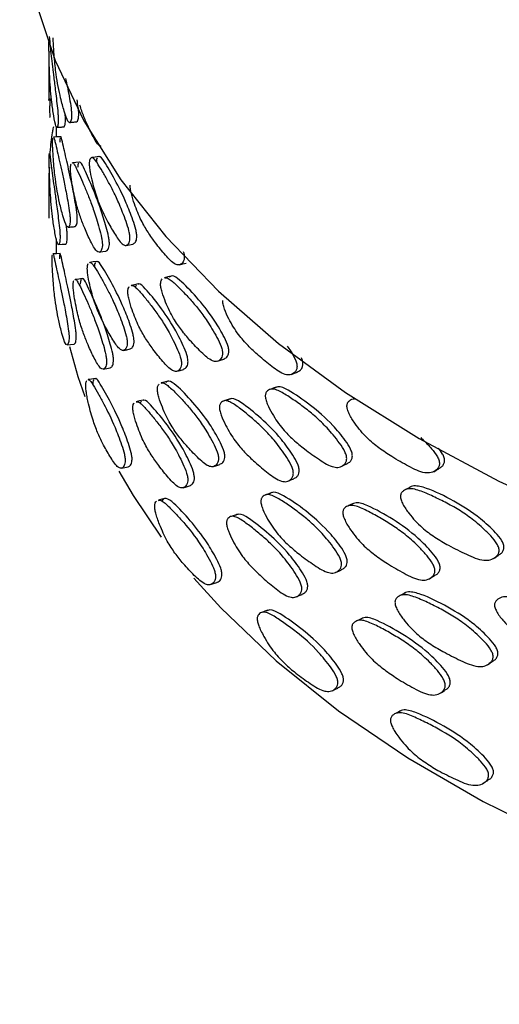
# Model space of a CAD drawing. Units: millimetres. Extents: x 8 to 884, y 7 to 628.
# Drawn here: x 761 to 774, y 387 to 414 of the extents above; entities that cross this region are included whole.
import ezdxf

# ---------------------------------------------------------------- set-up
doc = ezdxf.new("R2010")
doc.units = ezdxf.units.MM
doc.header["$LTSCALE"] = 3

msp = doc.modelspace()

# ---------------------------------------------------------------- linework, layer by layer
at = {"color": 7, "linetype": 'Continuous', "lineweight": 25}
for p, q in [((761.84, 412.766), (761.84, 411.957)), ((762.04, 411.199), (762.04, 410.929)), ((761.84, 409.375), (761.84, 408.697)), ((762.04, 408.139), (762.048, 407.721)), ((764.243, 406.853), (764.215, 406.801)), ((764.38, 403.659), (764.35, 403.607))]:
    msp.add_line(p, q, dxfattribs=at)
at = {"color": 7, "linetype": 'Continuous', "lineweight": 25, "flags": 128}
for points in [[(761.04, 417.938), (761.131, 416.433), (761.457, 414.722), (762.016, 413.031), (762.807, 411.371), (763.824, 409.753), (765.06, 408.187), (766.508, 406.682), (768.159, 405.248), (770.001, 403.895), (772.024, 402.63)], [(762.167, 410.935), (762.067, 410.931), (761.968, 410.926)], [(763.217, 410.388), (763.12, 410.373), (763.023, 410.359)], [(762.686, 410.238), (762.587, 410.227), (762.489, 410.216)], [(762.108, 407.97), (762.207, 407.977), (762.307, 407.983)], [(763.969, 407.944), (764.062, 407.963), (764.156, 407.982)], [(762.152, 407.718), (762.052, 407.714), (761.952, 407.709)], [(763.227, 407.759), (763.323, 407.775), (763.419, 407.79)], [(763.161, 407.503), (763.064, 407.489), (762.967, 407.475)], [(765.439, 407.412), (765.528, 407.436), (765.618, 407.461)], [(762.761, 407.032), (762.663, 407.02), (762.564, 407.009)], [(765.205, 407.103), (765.113, 407.079), (765.022, 407.055)], [(764.295, 406.884), (764.201, 406.864), (764.107, 406.844)], [(762.342, 405.209), (762.44, 405.218), (762.539, 405.228)], [(762.407, 405.161), (762.638, 404.341), (762.828, 403.786)], [(763.894, 405.058), (763.988, 405.077), (764.082, 405.096)], [(766.48, 404.759), (766.567, 404.787), (766.654, 404.815)], [(763.337, 404.543), (763.433, 404.559), (763.528, 404.576)], [(765.363, 404.484), (765.453, 404.509), (765.543, 404.533)], [(768.516, 404.397), (768.598, 404.43), (768.679, 404.463)], [(763.115, 404.283), (763.017, 404.269), (762.92, 404.255)], [(765.115, 404.211), (765.023, 404.188), (764.931, 404.165)], [(768.094, 404.049), (768.01, 404.017), (767.926, 403.985)], [(764.432, 403.688), (764.338, 403.668), (764.244, 403.647)], [(766.831, 403.727), (766.743, 403.699), (766.656, 403.67)], [(772.024, 402.63), (774.214, 401.462), (776.559, 400.399), (779.042, 399.446), (781.649, 398.61), (784.362, 397.897), (787.165, 397.31), (790.04, 396.853), (792.969, 396.53), (795.933, 396.342), (798.913, 396.291)], [(766.371, 401.864), (766.458, 401.892), (766.545, 401.919)], [(769.878, 401.861), (769.956, 401.897), (770.033, 401.933)], [(763.768, 401.734), (764.159, 401.066), (764.934, 399.917)], [(763.836, 401.818), (763.93, 401.836), (764.025, 401.855)], [(772.428, 401.722), (772.498, 401.763), (772.569, 401.803)], [(765.535, 401.282), (765.624, 401.307), (765.714, 401.332)], [(768.415, 401.461), (768.497, 401.494), (768.579, 401.527)], [(767.972, 401.147), (767.888, 401.116), (767.804, 401.084)], [(771.802, 401.307), (771.729, 401.267), (771.655, 401.228)], [(765.039, 400.985), (764.947, 400.962), (764.855, 400.939)], [(770.221, 400.851), (770.144, 400.815), (770.066, 400.778)], [(767.026, 400.548), (766.939, 400.518), (766.852, 400.489)], [(774.073, 399.333), (774.139, 399.376), (774.206, 399.419)], [(769.738, 398.954), (769.816, 398.99), (769.894, 399.025)], [(765.827, 398.794), (766.569, 397.974), (768.09, 396.521), (769.808, 395.145), (771.713, 393.852), (773.791, 392.652), (776.03, 391.553), (778.415, 390.561), (780.931, 389.683), (783.56, 388.925), (786.287, 388.291), (789.094, 387.786), (791.961, 387.414), (794.871, 387.175), (797.805, 387.073)], [(766.287, 398.617), (766.374, 398.645), (766.462, 398.672)], [(772.304, 398.776), (772.375, 398.816), (772.446, 398.856)], [(771.652, 398.393), (771.578, 398.353), (771.504, 398.314)], [(768.645, 398.278), (768.726, 398.312), (768.807, 398.345)], [(767.869, 397.913), (767.784, 397.882), (767.7, 397.85)], [(770.469, 397.693), (770.392, 397.656), (770.315, 397.619)], [(773.906, 396.411), (773.972, 396.454), (774.039, 396.496)], [(769.63, 395.698), (769.709, 395.733), (769.787, 395.769)], [(772.585, 395.618), (772.655, 395.659), (772.725, 395.699)], [(771.525, 395.148), (771.451, 395.109), (771.376, 395.07)], [(773.778, 393.145), (773.845, 393.187), (773.912, 393.229)]]:
    msp.add_lwpolyline(points, dxfattribs=at)
at = {"color": 7, "linetype": 'Continuous', "lineweight": 25}
for points, knots in [([(761.85, 413.689), (761.851, 413.691), (761.852, 413.702), (761.858, 413.646), (761.87, 413.514), (761.89, 413.297), (761.922, 413.018), (761.961, 412.708), (761.999, 412.401), (762.035, 412.106), (762.064, 411.861), (762.087, 411.64), (762.098, 411.484), (762.1, 411.411), (762.1, 411.348), (762.096, 411.283), (762.084, 411.215), (762.064, 411.179), (762.024, 411.236), (761.972, 411.513), (761.925, 411.844), (761.89, 412.185), (761.87, 412.481), (761.858, 412.769), (761.851, 413.026), (761.847, 413.255), (761.845, 413.423), (761.845, 413.502), (761.845, 413.532), (761.845, 413.547)], [0, 0, 0, 0, 0.006661, 0.03943, 0.072519, 0.139295, 0.204862, 0.267957, 0.331784, 0.366875, 0.404968, 0.439681, 0.454126, 0.460977, 0.468054, 0.482924, 0.501072, 0.537118, 0.570528, 0.651673, 0.735249, 0.800745, 0.862957, 0.897679, 0.932534, 0.970262, 0.986509, 0.993439, 1, 1, 1, 1]), ([(762.302, 412.537), (762.308, 412.513), (762.327, 412.425), (762.364, 412.236), (762.411, 411.995), (762.448, 411.775), (762.465, 411.619), (762.469, 411.547), (762.468, 411.483), (762.462, 411.418), (762.443, 411.348), (762.412, 411.312), (762.348, 411.366), (762.26, 411.639), (762.172, 411.966), (762.099, 412.302), (762.05, 412.595), (762.015, 412.88), (761.991, 413.133), (761.973, 413.36), (761.965, 413.527), (761.963, 413.608), (761.963, 413.64), (761.963, 413.655)], [0, 0, 0, 0, 0.018489, 0.069986, 0.125927, 0.17701, 0.198264, 0.208333, 0.218699, 0.240487, 0.267113, 0.32009, 0.369191, 0.488243, 0.611061, 0.707439, 0.798808, 0.849829, 0.900893, 0.955181, 0.979719, 0.990149, 1, 1, 1, 1]), ([(761.847, 413.276), (761.845, 413.211), (761.842, 413.082), (761.84, 412.844), (761.841, 412.6), (761.842, 412.379), (761.844, 412.222), (761.844, 412.149), (761.844, 412.086), (761.843, 412.02), (761.842, 411.953), (761.841, 411.915), (761.841, 411.945), (761.841, 411.957)], [0, 0, 0, 0, 0.13217, 0.264334, 0.407891, 0.539015, 0.593587, 0.61944, 0.646057, 0.701991, 0.770332, 0.906292, 1, 1, 1, 1]), ([(761.871, 411.989), (761.869, 411.946), (761.866, 411.866), (761.864, 411.757), (761.863, 411.685), (761.863, 411.621), (761.865, 411.556), (761.869, 411.491), (761.873, 411.454), (761.877, 411.466), (761.877, 411.467)], [0, 0, 0, 0, 0.149987, 0.27521, 0.334767, 0.396607, 0.526212, 0.68382, 0.996593, 1, 1, 1, 1]), ([(762.607, 411.346), (762.62, 411.355), (762.64, 411.368), (762.658, 411.439), (762.665, 411.504), (762.665, 411.568), (762.662, 411.64), (762.647, 411.779), (762.629, 411.884), (762.617, 411.953)], [0, 0, 0, 0, 0.284218, 0.428891, 0.547518, 0.603908, 0.658752, 0.774278, 1, 1, 1, 1]), ([(763.275, 410.683), (763.274, 410.682), (763.254, 410.665), (763.172, 410.73), (763.032, 410.977), (762.88, 411.308), (762.768, 411.575), (762.714, 411.749), (762.698, 411.802)], [0, 0, 0, 0, 0.007386, 0.120938, 0.396279, 0.680397, 0.903245, 1, 1, 1, 1]), ([(762.261, 411.206), (762.27, 411.214), (762.282, 411.226), (762.294, 411.297), (762.299, 411.362), (762.299, 411.425), (762.297, 411.487), (762.294, 411.534), (762.292, 411.562)], [0, 0, 0, 0, 0.385231, 0.580036, 0.739971, 0.816025, 0.889756, 1, 1, 1, 1]), ([(761.98, 411.2), (761.978, 411.202), (761.971, 411.213), (761.955, 411.152), (761.928, 411.012), (761.9, 410.783), (761.878, 410.614), (761.873, 410.491), (761.873, 410.485)], [0, 0, 0, 0, 0.040164, 0.19596, 0.353811, 0.672241, 0.983944, 1, 1, 1, 1]), ([(762.063, 411.193), (762.096, 411.195), (762.162, 411.199), (762.228, 411.204), (762.261, 411.206)], [0, 0, 0, 0, 0.500001, 1, 1, 1, 1]), ([(762.41, 411.325), (762.443, 411.329), (762.508, 411.335), (762.574, 411.342), (762.607, 411.345)], [0, 0, 0, 0, 0.500001, 1, 1, 1, 1]), ([(761.968, 410.92), (761.969, 410.921), (761.976, 410.933), (761.992, 410.879), (762.025, 410.75), (762.072, 410.536), (762.136, 410.261), (762.206, 409.955), (762.271, 409.65), (762.327, 409.357), (762.372, 409.114), (762.409, 408.895), (762.425, 408.739), (762.428, 408.666), (762.428, 408.603), (762.422, 408.537), (762.403, 408.468), (762.373, 408.431), (762.312, 408.485), (762.227, 408.758), (762.142, 409.085), (762.074, 409.421), (762.027, 409.713), (761.994, 409.998), (761.971, 410.252), (761.955, 410.479), (761.947, 410.646), (761.945, 410.727), (761.945, 410.758), (761.945, 410.774)], [0, 0, 0, 0, 0.006194, 0.038978, 0.072086, 0.138901, 0.204505, 0.267643, 0.331474, 0.366545, 0.404639, 0.439434, 0.453915, 0.460776, 0.467839, 0.482681, 0.500816, 0.536895, 0.570336, 0.651398, 0.735077, 0.800725, 0.862987, 0.89774, 0.932506, 0.969456, 0.98617, 0.993281, 1, 1, 1, 1]), ([(761.945, 410.774), (761.945, 410.787), (761.946, 410.816), (761.948, 410.865), (761.952, 410.885), (761.954, 410.899)], [0, 0, 0, 0, 0.209792, 0.441833, 1, 1, 1, 1]), ([(762.153, 410.908), (762.151, 410.894), (762.148, 410.873), (762.145, 410.825), (762.145, 410.796), (762.144, 410.782)], [0, 0, 0, 0, 0.558276, 0.790299, 1, 1, 1, 1]), ([(762.568, 408.464), (762.581, 408.473), (762.6, 408.486), (762.618, 408.558), (762.625, 408.623), (762.625, 408.687), (762.622, 408.759), (762.605, 408.915), (762.555, 409.22), (762.457, 409.733), (762.328, 410.303), (762.232, 410.716), (762.18, 410.952), (762.168, 410.931), (762.167, 410.929)], [0, 0, 0, 0, 0.06709, 0.101023, 0.128852, 0.142083, 0.154952, 0.182057, 0.247053, 0.383396, 0.619603, 0.86634, 0.988755, 1, 1, 1, 1]), ([(761.862, 410.477), (761.862, 410.479), (761.865, 410.49), (761.872, 410.433), (761.888, 410.297), (761.913, 410.079), (761.951, 409.799), (761.996, 409.489), (762.039, 409.181), (762.079, 408.885), (762.11, 408.639), (762.136, 408.417), (762.148, 408.262), (762.15, 408.189), (762.15, 408.126), (762.145, 408.061), (762.131, 407.992), (762.11, 407.956), (762.066, 408.011), (762.008, 408.285), (761.954, 408.626), (761.914, 408.975), (761.889, 409.271), (761.873, 409.561), (761.863, 409.816), (761.856, 410.044), (761.854, 410.212), (761.853, 410.293), (761.853, 410.324), (761.853, 410.339)], [0, 0, 0, 0, 0.00739, 0.040138, 0.07319, 0.139877, 0.205388, 0.268492, 0.332347, 0.367423, 0.405425, 0.439967, 0.454386, 0.461244, 0.468365, 0.483289, 0.501437, 0.537452, 0.570875, 0.65265, 0.735435, 0.79988, 0.863089, 0.897825, 0.932524, 0.969552, 0.986241, 0.993318, 1, 1, 1, 1]), ([(761.853, 410.339), (761.853, 410.353), (761.853, 410.382), (761.854, 410.429), (761.855, 410.448), (761.856, 410.461)], [0, 0, 0, 0, 0.208427, 0.439909, 1, 1, 1, 1]), ([(762.954, 410.203), (762.955, 410.217), (762.956, 410.246), (762.964, 410.294), (762.988, 410.348), (763.033, 410.37), (763.097, 410.321), (763.19, 410.19), (763.312, 409.988), (763.464, 409.723), (763.622, 409.427), (763.759, 409.133), (763.875, 408.849), (763.965, 408.612), (764.036, 408.398), (764.067, 408.245), (764.073, 408.172), (764.073, 408.109), (764.061, 408.042), (764.025, 407.97), (763.966, 407.93), (763.844, 407.975), (763.668, 408.235), (763.48, 408.549), (763.315, 408.874), (763.194, 409.158), (763.104, 409.438), (763.037, 409.686), (762.986, 409.91), (762.961, 410.076), (762.954, 410.156), (762.954, 410.188), (762.954, 410.203)], [0, 0, 0, 0, 0.006461, 0.013614, 0.030837, 0.063033, 0.093944, 0.12515, 0.188134, 0.249992, 0.309518, 0.369696, 0.402766, 0.43869, 0.471494, 0.485143, 0.491609, 0.498266, 0.512258, 0.529356, 0.563377, 0.594909, 0.671361, 0.750232, 0.812124, 0.870799, 0.903563, 0.936356, 0.971218, 0.986976, 0.993674, 1, 1, 1, 1]), ([(763.176, 410.358), (763.169, 410.343), (763.158, 410.322), (763.15, 410.274), (763.148, 410.245), (763.148, 410.231)], [0, 0, 0, 0, 0.558645, 0.790564, 1, 1, 1, 1]), ([(764.156, 407.985), (764.179, 407.995), (764.215, 408.011), (764.249, 408.082), (764.261, 408.148), (764.261, 408.212), (764.255, 408.284), (764.224, 408.437), (764.125, 408.735), (763.928, 409.234), (763.647, 409.784), (763.408, 410.181), (763.259, 410.407), (763.222, 410.383), (763.218, 410.381)], [0, 0, 0, 0, 0.062247, 0.096264, 0.124157, 0.137416, 0.150312, 0.177475, 0.242629, 0.379333, 0.61611, 0.863443, 0.986142, 1, 1, 1, 1]), ([(761.856, 410.095), (761.851, 410.012), (761.843, 409.869), (761.841, 409.594), (761.84, 409.352), (761.841, 409.146), (761.842, 409.013), (761.842, 408.956), (761.842, 408.904), (761.842, 408.843), (761.842, 408.781), (761.841, 408.714), (761.841, 408.704), (761.84, 408.697)], [0, 0, 0, 0, 0.196582, 0.335013, 0.484955, 0.619274, 0.648463, 0.674995, 0.70145, 0.729593, 0.788721, 0.860821, 1, 1, 1, 1]), ([(762.49, 410.209), (762.493, 410.211), (762.508, 410.224), (762.545, 410.17), (762.614, 410.041), (762.708, 409.829), (762.827, 409.558), (762.951, 409.256), (763.061, 408.956), (763.154, 408.667), (763.227, 408.427), (763.285, 408.21), (763.31, 408.055), (763.315, 407.983), (763.314, 407.92), (763.304, 407.854), (763.275, 407.784), (763.227, 407.745), (763.127, 407.796), (762.986, 408.063), (762.838, 408.385), (762.709, 408.717), (762.617, 409.009), (762.549, 409.293), (762.498, 409.547), (762.461, 409.773), (762.442, 409.941), (762.438, 410.019), (762.438, 410.05), (762.437, 410.065)], [0, 0, 0, 0, 0.007395, 0.04014, 0.073206, 0.139932, 0.20545, 0.268499, 0.332278, 0.367343, 0.405408, 0.440095, 0.45453, 0.461376, 0.468447, 0.483306, 0.501441, 0.537461, 0.570845, 0.651931, 0.735445, 0.800893, 0.863058, 0.897755, 0.932584, 0.970284, 0.986519, 0.993444, 1, 1, 1, 1]), ([(762.437, 410.065), (762.438, 410.078), (762.439, 410.107), (762.445, 410.155), (762.453, 410.175), (762.459, 410.19)], [0, 0, 0, 0, 0.209523, 0.441454, 1, 1, 1, 1]), ([(762.655, 410.211), (762.65, 410.196), (762.642, 410.176), (762.636, 410.128), (762.635, 410.099), (762.634, 410.085)], [0, 0, 0, 0, 0.558203, 0.790244, 1, 1, 1, 1]), ([(763.419, 407.793), (763.438, 407.802), (763.468, 407.816), (763.496, 407.887), (763.506, 407.952), (763.507, 408.016), (763.502, 408.088), (763.477, 408.242), (763.396, 408.543), (763.237, 409.05), (763.014, 409.612), (762.829, 410.02), (762.717, 410.254), (762.689, 410.233), (762.686, 410.231)], [0, 0, 0, 0, 0.063788, 0.097797, 0.125718, 0.138995, 0.151867, 0.178947, 0.243888, 0.380475, 0.616955, 0.863928, 0.986464, 1, 1, 1, 1]), ([(765.539, 407.782), (765.547, 407.754), (765.56, 407.707), (765.566, 407.645), (765.566, 407.582), (765.55, 407.515), (765.505, 407.44), (765.429, 407.396), (765.271, 407.433), (765.043, 407.682), (764.794, 407.983), (764.573, 408.297), (764.408, 408.573), (764.284, 408.847), (764.192, 409.091), (764.122, 409.311), (764.086, 409.475), (764.077, 409.555), (764.077, 409.586), (764.076, 409.601)], [0, 0, 0, 0, 0.019167, 0.031478, 0.044161, 0.070824, 0.103406, 0.16821, 0.228271, 0.373908, 0.524187, 0.642058, 0.753841, 0.816275, 0.878782, 0.945191, 0.975194, 0.987949, 1, 1, 1, 1]), ([(762.307, 407.984), (762.307, 407.984), (762.317, 407.972), (762.33, 408.01), (762.343, 408.076), (762.348, 408.141), (762.348, 408.204), (762.346, 408.276), (762.339, 408.379), (762.33, 408.454), (762.326, 408.492)], [0, 0, 0, 0, 0.002324, 0.320837, 0.481477, 0.613838, 0.676941, 0.737801, 0.865493, 1, 1, 1, 1]), ([(762.371, 408.445), (762.404, 408.448), (762.47, 408.454), (762.535, 408.461), (762.568, 408.464)], [0, 0, 0, 0, 0.500001, 1, 1, 1, 1]), ([(761.953, 407.701), (761.954, 407.703), (761.96, 407.714), (761.977, 407.653), (762.009, 407.513), (762.054, 407.292), (762.135, 406.927), (762.221, 406.536), (762.302, 406.106), (762.346, 405.864), (762.379, 405.66), (762.393, 405.528), (762.398, 405.471), (762.399, 405.42), (762.398, 405.358), (762.391, 405.296), (762.372, 405.23), (762.342, 405.196), (762.282, 405.251), (762.2, 405.519), (762.119, 405.845), (762.053, 406.186), (762.008, 406.489), (761.977, 406.782), (761.959, 407.005), (761.945, 407.198), (761.937, 407.345), (761.933, 407.453), (761.931, 407.523), (761.931, 407.551), (761.931, 407.564)], [0, 0, 0, 0, 0.008396, 0.041082, 0.074199, 0.141006, 0.206401, 0.332661, 0.367921, 0.406114, 0.440327, 0.447762, 0.45452, 0.461259, 0.468427, 0.483488, 0.501853, 0.537913, 0.571255, 0.652988, 0.735506, 0.800745, 0.862979, 0.897648, 0.932612, 0.955168, 0.973256, 0.987666, 0.993967, 1, 1, 1, 1]), ([(761.931, 407.564), (761.932, 407.579), (761.932, 407.609), (761.935, 407.655), (761.938, 407.674), (761.94, 407.687)], [0, 0, 0, 0, 0.221311, 0.472895, 1, 1, 1, 1]), ([(762.14, 407.695), (762.137, 407.682), (762.134, 407.663), (762.132, 407.617), (762.131, 407.587), (762.131, 407.572)], [0, 0, 0, 0, 0.526779, 0.778416, 1, 1, 1, 1]), ([(762.539, 405.229), (762.551, 405.237), (762.57, 405.248), (762.588, 405.316), (762.595, 405.378), (762.596, 405.44), (762.595, 405.491), (762.59, 405.548), (762.576, 405.68), (762.529, 405.971), (762.434, 406.481), (762.308, 407.059), (762.215, 407.474), (762.165, 407.731), (762.153, 407.712), (762.152, 407.71)], [0, 0, 0, 0, 0.065194, 0.099531, 0.12774, 0.14116, 0.153792, 0.166434, 0.180344, 0.244206, 0.380995, 0.61626, 0.862464, 0.984619, 1, 1, 1, 1]), ([(762.968, 407.468), (762.972, 407.47), (762.992, 407.484), (763.04, 407.433), (763.13, 407.309), (763.25, 407.103), (763.399, 406.839), (763.554, 406.543), (763.688, 406.248), (763.802, 405.963), (763.891, 405.727), (763.96, 405.512), (763.991, 405.359), (763.997, 405.286), (763.997, 405.223), (763.985, 405.156), (763.95, 405.084), (763.892, 405.044), (763.772, 405.089), (763.599, 405.349), (763.414, 405.663), (763.252, 405.988), (763.134, 406.272), (763.046, 406.552), (762.981, 406.801), (762.931, 407.025), (762.907, 407.191), (762.9, 407.272), (762.9, 407.303), (762.9, 407.318)], [0, 0, 0, 0, 0.007365, 0.040111, 0.07318, 0.139916, 0.205443, 0.268507, 0.332262, 0.367292, 0.405341, 0.440095, 0.454559, 0.461411, 0.468466, 0.483291, 0.501405, 0.537441, 0.570842, 0.651809, 0.735389, 0.800959, 0.863149, 0.89786, 0.932586, 0.969492, 0.986186, 0.993289, 1, 1, 1, 1]), ([(762.9, 407.318), (762.901, 407.332), (762.902, 407.361), (762.91, 407.41), (762.92, 407.431), (762.928, 407.446)], [0, 0, 0, 0, 0.209792, 0.441833, 1, 1, 1, 1]), ([(763.122, 407.473), (763.114, 407.459), (763.104, 407.437), (763.096, 407.389), (763.095, 407.36), (763.094, 407.346)], [0, 0, 0, 0, 0.558276, 0.790299, 1, 1, 1, 1]), ([(764.082, 405.099), (764.105, 405.108), (764.14, 405.124), (764.173, 405.196), (764.185, 405.262), (764.186, 405.325), (764.179, 405.397), (764.149, 405.551), (764.052, 405.849), (763.858, 406.348), (763.582, 406.899), (763.348, 407.296), (763.202, 407.523), (763.166, 407.499), (763.163, 407.496)], [0, 0, 0, 0, 0.062578, 0.096594, 0.124491, 0.137755, 0.150655, 0.177828, 0.242982, 0.37966, 0.616446, 0.863789, 0.986504, 1, 1, 1, 1]), ([(763.528, 404.577), (763.549, 404.587), (763.58, 404.602), (763.609, 404.674), (763.62, 404.739), (763.62, 404.803), (763.615, 404.874), (763.59, 405.028), (763.507, 405.331), (763.341, 405.839), (763.108, 406.399), (762.914, 406.81), (762.795, 407.047), (762.765, 407.027), (762.762, 407.024)], [0, 0, 0, 0, 0.064377, 0.098336, 0.126315, 0.139655, 0.15252, 0.179514, 0.244041, 0.380219, 0.616414, 0.862758, 0.985004, 1, 1, 1, 1]), ([(765.024, 407.047), (765.032, 407.051), (765.067, 407.069), (765.149, 407.025), (765.295, 406.911), (765.486, 406.721), (765.72, 406.475), (765.958, 406.198), (766.162, 405.92), (766.331, 405.65), (766.462, 405.424), (766.564, 405.218), (766.609, 405.068), (766.619, 404.997), (766.618, 404.933), (766.6, 404.865), (766.549, 404.789), (766.464, 404.741), (766.286, 404.772), (766.028, 405.012), (765.744, 405.303), (765.491, 405.608), (765.302, 405.877), (765.158, 406.146), (765.051, 406.386), (764.969, 406.603), (764.928, 406.766), (764.916, 406.846), (764.916, 406.877), (764.916, 406.892)], [0, 0, 0, 0, 0.009906, 0.042569, 0.075545, 0.1421, 0.207466, 0.270367, 0.333957, 0.368902, 0.406862, 0.441527, 0.45595, 0.462782, 0.469817, 0.484602, 0.50267, 0.53862, 0.571939, 0.652727, 0.73607, 0.801471, 0.863473, 0.898095, 0.932747, 0.969586, 0.986238, 0.993315, 1, 1, 1, 1]), ([(764.916, 406.892), (764.917, 406.906), (764.919, 406.935), (764.933, 406.985), (764.95, 407.007), (764.963, 407.023)], [0, 0, 0, 0, 0.209527, 0.441462, 1, 1, 1, 1]), ([(766.652, 404.821), (766.681, 404.832), (766.729, 404.851), (766.774, 404.923), (766.792, 404.99), (766.792, 405.054), (766.783, 405.125), (766.739, 405.274), (766.596, 405.56), (766.309, 406.037), (765.89, 406.548), (765.514, 406.935), (765.253, 407.136), (765.173, 407.086), (765.146, 407.069)], [0, 0, 0, 0, 0.052599, 0.085223, 0.111973, 0.124689, 0.137056, 0.163107, 0.225591, 0.356695, 0.583772, 0.820972, 0.938645, 1, 1, 1, 1]), ([(762.565, 407.001), (762.569, 407.004), (762.585, 407.016), (762.625, 406.961), (762.698, 406.829), (762.797, 406.617), (762.921, 406.345), (763.052, 406.043), (763.166, 405.743), (763.263, 405.453), (763.339, 405.213), (763.399, 404.995), (763.424, 404.841), (763.429, 404.769), (763.428, 404.706), (763.418, 404.64), (763.387, 404.569), (763.337, 404.53), (763.234, 404.577), (763.087, 404.842), (762.932, 405.173), (762.798, 405.513), (762.7, 405.803), (762.628, 406.089), (762.575, 406.341), (762.535, 406.567), (762.516, 406.734), (762.511, 406.815), (762.51, 406.846), (762.51, 406.861)], [0, 0, 0, 0, 0.008181, 0.040902, 0.073928, 0.140562, 0.206021, 0.269075, 0.332878, 0.367927, 0.405899, 0.440413, 0.454821, 0.461673, 0.468788, 0.4837, 0.501834, 0.537821, 0.571216, 0.652927, 0.735646, 0.80004, 0.863199, 0.897906, 0.932578, 0.969577, 0.986252, 0.993324, 1, 1, 1, 1]), ([(762.51, 406.861), (762.511, 406.874), (762.512, 406.903), (762.519, 406.951), (762.527, 406.97), (762.533, 406.984)], [0, 0, 0, 0, 0.208427, 0.439909, 1, 1, 1, 1]), ([(762.73, 407.006), (762.724, 406.992), (762.715, 406.973), (762.708, 406.925), (762.707, 406.896), (762.707, 406.883)], [0, 0, 0, 0, 0.559742, 0.791336, 1, 1, 1, 1]), ([(764.109, 406.836), (764.115, 406.839), (764.145, 406.855), (764.214, 406.806), (764.339, 406.686), (764.504, 406.487), (764.705, 406.231), (764.912, 405.945), (765.09, 405.659), (765.238, 405.381), (765.353, 405.15), (765.443, 404.94), (765.482, 404.789), (765.49, 404.717), (765.489, 404.654), (765.474, 404.587), (765.428, 404.513), (765.353, 404.468), (765.197, 404.507), (764.97, 404.756), (764.724, 405.059), (764.505, 405.375), (764.343, 405.654), (764.221, 405.93), (764.129, 406.176), (764.059, 406.398), (764.024, 406.563), (764.015, 406.641), (764.015, 406.671), (764.015, 406.686)], [0, 0, 0, 0, 0.009266, 0.041949, 0.074952, 0.141552, 0.206947, 0.269877, 0.333536, 0.368535, 0.406528, 0.44115, 0.455557, 0.46239, 0.469449, 0.48428, 0.502381, 0.538332, 0.571654, 0.652587, 0.735943, 0.801268, 0.863316, 0.897947, 0.932711, 0.97034, 0.986544, 0.993457, 1, 1, 1, 1]), ([(764.015, 406.686), (764.016, 406.7), (764.018, 406.729), (764.029, 406.778), (764.044, 406.799), (764.055, 406.814)], [0, 0, 0, 0, 0.209523, 0.441454, 1, 1, 1, 1]), ([(765.542, 404.539), (765.569, 404.549), (765.613, 404.566), (765.654, 404.637), (765.67, 404.704), (765.67, 404.767), (765.663, 404.839), (765.624, 404.99), (765.498, 405.282), (765.246, 405.769), (764.88, 406.302), (764.56, 406.688), (764.355, 406.906), (764.303, 406.879), (764.297, 406.876)], [0, 0, 0, 0, 0.057712, 0.091812, 0.119808, 0.133121, 0.146027, 0.17318, 0.238294, 0.375249, 0.612363, 0.859998, 0.982863, 1, 1, 1, 1]), ([(768.399, 405.17), (768.429, 405.129), (768.509, 405.017), (768.605, 404.856), (768.657, 404.709), (768.668, 404.639), (768.667, 404.575), (768.647, 404.506), (768.586, 404.427), (768.485, 404.374), (768.275, 404.394), (767.968, 404.617), (767.629, 404.89), (767.323, 405.179), (767.094, 405.436), (766.919, 405.696), (766.788, 405.929), (766.687, 406.141), (766.637, 406.301), (766.623, 406.38), (766.623, 406.411), (766.623, 406.426)], [0, 0, 0, 0, 0.033558, 0.090019, 0.113504, 0.124631, 0.136095, 0.160194, 0.189642, 0.248213, 0.302497, 0.434126, 0.569951, 0.676485, 0.777516, 0.833946, 0.89044, 0.950462, 0.977579, 0.989108, 1, 1, 1, 1]), ([(768.676, 404.471), (768.707, 404.483), (768.76, 404.503), (768.809, 404.574), (768.83, 404.642), (768.831, 404.706), (768.821, 404.772), (768.802, 404.821), (768.79, 404.853)], [0, 0, 0, 0, 0.302881, 0.515552, 0.68994, 0.772824, 0.853388, 1, 1, 1, 1]), ([(762.922, 404.246), (762.926, 404.249), (762.947, 404.262), (762.997, 404.204), (763.086, 404.069), (763.205, 403.857), (763.4, 403.505), (763.587, 403.126), (763.752, 402.709), (763.84, 402.473), (763.904, 402.274), (763.931, 402.143), (763.939, 402.087), (763.942, 402.036), (763.94, 401.974), (763.927, 401.911), (763.89, 401.842), (763.832, 401.804), (763.712, 401.851), (763.542, 402.106), (763.36, 402.42), (763.201, 402.75), (763.085, 403.045), (762.998, 403.333), (762.943, 403.552), (762.901, 403.742), (762.875, 403.888), (762.861, 403.995), (762.856, 404.065), (762.856, 404.093), (762.856, 404.106)], [0, 0, 0, 0, 0.009448, 0.042099, 0.075181, 0.141917, 0.207243, 0.333369, 0.368592, 0.406744, 0.440921, 0.448348, 0.455099, 0.46183, 0.468991, 0.484036, 0.502381, 0.538403, 0.57171, 0.653356, 0.735787, 0.800957, 0.863124, 0.897756, 0.932683, 0.955215, 0.973284, 0.98768, 0.993973, 1, 1, 1, 1]), ([(762.856, 404.106), (762.857, 404.12), (762.858, 404.151), (762.867, 404.197), (762.877, 404.217), (762.884, 404.23)], [0, 0, 0, 0, 0.2213113, 0.4728954, 1, 1, 1, 1]), ([(763.078, 404.258), (763.072, 404.244), (763.061, 404.224), (763.052, 404.178), (763.051, 404.147), (763.05, 404.133)], [0, 0, 0, 0, 0.526779, 0.778416, 1, 1, 1, 1]), ([(764.024, 401.859), (764.046, 401.868), (764.082, 401.882), (764.115, 401.949), (764.129, 402.013), (764.131, 402.074), (764.128, 402.126), (764.119, 402.182), (764.093, 402.312), (764.001, 402.596), (763.809, 403.093), (763.535, 403.651), (763.304, 404.051), (763.158, 404.298), (763.121, 404.277), (763.116, 404.274)], [0, 0, 0, 0, 0.060841, 0.095265, 0.123545, 0.136998, 0.149662, 0.162336, 0.176281, 0.240305, 0.377438, 0.613295, 0.860118, 0.982581, 1, 1, 1, 1]), ([(764.934, 404.156), (764.942, 404.16), (764.976, 404.178), (765.057, 404.134), (765.2, 404.02), (765.39, 403.829), (765.62, 403.583), (765.855, 403.306), (766.057, 403.027), (766.225, 402.756), (766.354, 402.529), (766.455, 402.323), (766.5, 402.173), (766.509, 402.102), (766.508, 402.038), (766.491, 401.97), (766.44, 401.894), (766.356, 401.847), (766.18, 401.878), (765.925, 402.118), (765.645, 402.41), (765.394, 402.715), (765.207, 402.984), (765.066, 403.253), (764.96, 403.494), (764.879, 403.712), (764.839, 403.875), (764.828, 403.954), (764.827, 403.985), (764.827, 404.001)], [0, 0, 0, 0, 0.009681, 0.042351, 0.075343, 0.141923, 0.207297, 0.270214, 0.33382, 0.368768, 0.406729, 0.441401, 0.455832, 0.462668, 0.469706, 0.484497, 0.502568, 0.53852, 0.571844, 0.652621, 0.736007, 0.801424, 0.863468, 0.898099, 0.932743, 0.969563, 0.986218, 0.993304, 1, 1, 1, 1]), ([(764.827, 404.001), (764.828, 404.015), (764.83, 404.044), (764.844, 404.093), (764.861, 404.116), (764.873, 404.131)], [0, 0, 0, 0, 0.209792, 0.441833, 1, 1, 1, 1]), ([(766.543, 401.925), (766.573, 401.937), (766.621, 401.955), (766.665, 402.027), (766.683, 402.094), (766.683, 402.158), (766.674, 402.229), (766.63, 402.379), (766.489, 402.666), (766.205, 403.143), (765.791, 403.655), (765.42, 404.043), (765.162, 404.245), (765.083, 404.195), (765.057, 404.177)], [0, 0, 0, 0, 0.052988, 0.085597, 0.11234, 0.125055, 0.137422, 0.16347, 0.22593, 0.356954, 0.583946, 0.821057, 0.938696, 1, 1, 1, 1]), ([(770.03, 401.942), (770.06, 401.954), (770.115, 401.975), (770.166, 402.046), (770.189, 402.115), (770.19, 402.179), (770.178, 402.249), (770.121, 402.394), (769.939, 402.664), (769.568, 403.109), (769.022, 403.574), (768.524, 403.919), (768.172, 404.091), (768.063, 404.032), (768.026, 404.012)], [0, 0, 0, 0, 0.043144, 0.076093, 0.10311, 0.115953, 0.128443, 0.154754, 0.217862, 0.350275, 0.579618, 0.819185, 0.938033, 1, 1, 1, 1]), ([(767.795, 403.813), (767.797, 403.827), (767.799, 403.856), (767.818, 403.907), (767.871, 403.969), (767.97, 404.005), (768.11, 403.975), (768.308, 403.873), (768.562, 403.707), (768.871, 403.486), (769.183, 403.236), (769.447, 402.98), (769.666, 402.728), (769.834, 402.516), (769.965, 402.321), (770.022, 402.176), (770.034, 402.106), (770.033, 402.042), (770.011, 401.973), (769.946, 401.891), (769.836, 401.834), (769.608, 401.845), (769.274, 402.056), (768.903, 402.317), (768.568, 402.594), (768.316, 402.842), (768.123, 403.094), (767.979, 403.322), (767.867, 403.53), (767.811, 403.688), (767.796, 403.767), (767.795, 403.798), (767.795, 403.813)], [0, 0, 0, 0, 0.0064613, 0.0136136, 0.0308375, 0.0630333, 0.0939437, 0.12515, 0.1881341, 0.249992, 0.3095184, 0.3696957, 0.402766, 0.4386895, 0.4714944, 0.4851433, 0.4916088, 0.4982656, 0.5122577, 0.5293562, 0.5633771, 0.5949086, 0.6713613, 0.7502321, 0.812124, 0.870799, 0.9035634, 0.9363556, 0.9712183, 0.986976, 0.9936737, 1, 1, 1, 1]), ([(764.247, 403.639), (764.254, 403.642), (764.285, 403.658), (764.358, 403.608), (764.486, 403.486), (764.656, 403.286), (764.863, 403.03), (765.076, 402.744), (765.258, 402.459), (765.411, 402.181), (765.528, 401.95), (765.619, 401.739), (765.658, 401.588), (765.666, 401.517), (765.665, 401.454), (765.648, 401.386), (765.602, 401.312), (765.525, 401.266), (765.365, 401.301), (765.133, 401.548), (764.881, 401.859), (764.657, 402.182), (764.49, 402.46), (764.363, 402.737), (764.269, 402.981), (764.197, 403.201), (764.161, 403.366), (764.151, 403.446), (764.151, 403.477), (764.151, 403.492)], [0, 0, 0, 0, 0.010082, 0.04274, 0.075703, 0.14221, 0.207543, 0.270476, 0.334157, 0.369138, 0.407038, 0.441486, 0.455866, 0.462705, 0.469807, 0.48469, 0.502789, 0.538707, 0.572038, 0.653592, 0.736153, 0.800423, 0.863461, 0.898102, 0.932707, 0.969635, 0.986279, 0.993336, 1, 1, 1, 1]), ([(764.151, 403.492), (764.152, 403.506), (764.154, 403.535), (764.166, 403.583), (764.182, 403.604), (764.193, 403.619)], [0, 0, 0, 0, 0.208427, 0.439909, 1, 1, 1, 1]), ([(765.712, 401.337), (765.741, 401.348), (765.786, 401.366), (765.828, 401.438), (765.844, 401.505), (765.845, 401.568), (765.838, 401.639), (765.799, 401.79), (765.671, 402.083), (765.413, 402.57), (765.037, 403.101), (764.708, 403.488), (764.496, 403.709), (764.441, 403.683), (764.434, 403.68)], [0, 0, 0, 0, 0.057988, 0.092047, 0.120109, 0.133488, 0.146392, 0.173465, 0.238183, 0.374764, 0.611657, 0.85873, 0.981338, 1, 1, 1, 1]), ([(766.534, 403.503), (766.536, 403.517), (766.538, 403.547), (766.555, 403.596), (766.603, 403.656), (766.693, 403.687), (766.818, 403.651), (766.997, 403.539), (767.227, 403.362), (767.507, 403.128), (767.79, 402.866), (768.032, 402.599), (768.231, 402.338), (768.385, 402.12), (768.505, 401.92), (768.557, 401.773), (768.567, 401.702), (768.566, 401.639), (768.545, 401.57), (768.485, 401.491), (768.385, 401.438), (768.175, 401.459), (767.87, 401.683), (767.533, 401.958), (767.23, 402.249), (767.003, 402.51), (766.829, 402.771), (766.698, 403.007), (766.598, 403.221), (766.548, 403.381), (766.535, 403.458), (766.535, 403.489), (766.534, 403.503)], [0, 0, 0, 0, 0.006462, 0.013615, 0.030841, 0.063036, 0.093945, 0.125157, 0.188143, 0.249989, 0.309503, 0.369707, 0.402807, 0.438738, 0.47148, 0.485106, 0.491568, 0.498244, 0.512269, 0.529388, 0.563388, 0.594901, 0.671442, 0.750274, 0.812054, 0.870734, 0.903486, 0.936363, 0.97195, 0.987274, 0.993812, 1, 1, 1, 1]), ([(768.576, 401.535), (768.606, 401.546), (768.659, 401.566), (768.708, 401.637), (768.729, 401.705), (768.731, 401.769), (768.72, 401.84), (768.669, 401.986), (768.502, 402.264), (768.163, 402.724), (767.666, 403.21), (767.215, 403.576), (766.897, 403.765), (766.8, 403.711), (766.766, 403.693)], [0, 0, 0, 0, 0.046806, 0.079665, 0.106641, 0.11947, 0.131906, 0.158071, 0.220815, 0.352783, 0.581265, 0.819886, 0.938278, 1, 1, 1, 1]), ([(770.04, 403.536), (770.041, 403.55), (770.045, 403.579), (770.066, 403.631), (770.128, 403.694), (770.195, 403.733), (770.249, 403.727), (770.25, 403.727)], [0, 0, 0, 0, 0.101993, 0.214908, 0.486839, 0.995101, 1, 1, 1, 1]), ([(772.07, 402.661), (772.102, 402.631), (772.202, 402.535), (772.36, 402.365), (772.508, 402.179), (772.572, 402.038), (772.585, 401.968), (772.584, 401.905), (772.558, 401.834), (772.485, 401.748), (772.362, 401.684), (772.105, 401.681), (771.727, 401.872), (771.307, 402.109), (770.926, 402.365), (770.638, 402.597), (770.417, 402.838), (770.251, 403.057), (770.122, 403.258), (770.058, 403.412), (770.041, 403.49), (770.04, 403.521), (770.04, 403.536)], [0, 0, 0, 0, 0.026952, 0.085498, 0.138925, 0.161148, 0.171677, 0.182525, 0.205328, 0.233194, 0.288617, 0.339983, 0.464538, 0.593064, 0.693872, 0.789474, 0.84287, 0.896329, 0.953125, 0.978784, 0.989694, 1, 1, 1, 1]), ([(772.564, 401.813), (772.592, 401.824), (772.646, 401.847), (772.7, 401.916), (772.725, 401.986), (772.726, 402.05), (772.713, 402.119), (772.662, 402.236), (772.596, 402.318), (772.555, 402.369)], [0, 0, 0, 0, 0.183555, 0.355508, 0.496508, 0.563523, 0.628662, 0.765847, 1, 1, 1, 1]), ([(774.2, 399.428), (774.226, 399.44), (774.279, 399.463), (774.332, 399.531), (774.359, 399.602), (774.36, 399.666), (774.346, 399.735), (774.278, 399.874), (774.061, 400.125), (773.618, 400.531), (772.962, 400.936), (772.347, 401.238), (771.926, 401.354), (771.763, 401.303), (771.72, 401.25), (771.711, 401.239)], [0, 0, 0, 0, 0.03019, 0.063027, 0.089952, 0.102751, 0.115199, 0.14142, 0.204313, 0.336273, 0.564834, 0.803584, 0.922025, 0.983781, 1, 1, 1, 1]), ([(767.674, 400.911), (767.675, 400.925), (767.678, 400.955), (767.697, 401.006), (767.749, 401.068), (767.847, 401.104), (767.985, 401.074), (768.181, 400.971), (768.434, 400.804), (768.74, 400.582), (769.049, 400.332), (769.311, 400.075), (769.528, 399.822), (769.695, 399.61), (769.825, 399.415), (769.882, 399.27), (769.894, 399.199), (769.893, 399.136), (769.871, 399.066), (769.806, 398.984), (769.698, 398.927), (769.471, 398.939), (769.139, 399.151), (768.772, 399.412), (768.44, 399.689), (768.19, 399.938), (767.999, 400.191), (767.855, 400.42), (767.745, 400.628), (767.69, 400.787), (767.675, 400.865), (767.674, 400.896), (767.674, 400.911)], [0, 0, 0, 0, 0.00647, 0.013626, 0.030839, 0.063021, 0.093931, 0.125146, 0.18814, 0.249993, 0.309521, 0.369701, 0.402767, 0.438683, 0.471488, 0.485141, 0.491609, 0.498268, 0.512262, 0.52936, 0.563376, 0.594905, 0.671331, 0.750226, 0.812119, 0.870822, 0.903587, 0.936365, 0.971203, 0.98696, 0.993665, 1, 1, 1, 1]), ([(769.89, 399.034), (769.921, 399.046), (769.975, 399.067), (770.027, 399.138), (770.049, 399.208), (770.05, 399.271), (770.038, 399.342), (769.982, 399.487), (769.801, 399.758), (769.433, 400.204), (768.892, 400.67), (768.397, 401.016), (768.048, 401.189), (767.941, 401.13), (767.905, 401.11)], [0, 0, 0, 0, 0.043631, 0.076562, 0.103569, 0.11641, 0.128899, 0.155204, 0.218281, 0.3506, 0.579835, 0.819289, 0.93809, 1, 1, 1, 1]), ([(771.513, 401.049), (771.515, 401.063), (771.518, 401.093), (771.542, 401.146), (771.607, 401.213), (771.73, 401.26), (771.902, 401.245), (772.145, 401.164), (772.456, 401.025), (772.832, 400.837), (773.208, 400.619), (773.527, 400.392), (773.788, 400.162), (773.989, 399.968), (774.145, 399.787), (774.213, 399.649), (774.228, 399.58), (774.227, 399.516), (774.2, 399.444), (774.122, 399.355), (773.992, 399.286), (773.719, 399.274), (773.318, 399.45), (772.871, 399.671), (772.463, 399.912), (772.155, 400.134), (771.918, 400.365), (771.74, 400.578), (771.602, 400.774), (771.533, 400.926), (771.514, 401.003), (771.513, 401.034), (771.513, 401.049)], [0, 0, 0, 0, 0.0064613, 0.0136136, 0.0308375, 0.0630333, 0.0939437, 0.12515, 0.1881341, 0.249992, 0.3095184, 0.3696957, 0.402766, 0.4386895, 0.4714944, 0.4851433, 0.4916088, 0.4982656, 0.5122577, 0.5293562, 0.5633771, 0.5949086, 0.6713613, 0.7502321, 0.812124, 0.870799, 0.9035634, 0.9363556, 0.9712183, 0.986976, 0.9936737, 1, 1, 1, 1]), ([(764.857, 400.93), (764.867, 400.934), (764.903, 400.951), (764.986, 400.899), (765.13, 400.775), (765.319, 400.577), (765.623, 400.249), (765.906, 399.893), (766.151, 399.495), (766.28, 399.27), (766.373, 399.078), (766.412, 398.951), (766.424, 398.896), (766.429, 398.845), (766.426, 398.783), (766.406, 398.718), (766.354, 398.645), (766.268, 398.6), (766.092, 398.632), (765.839, 398.868), (765.561, 399.159), (765.313, 399.47), (765.128, 399.751), (764.989, 400.028), (764.898, 400.24), (764.829, 400.425), (764.785, 400.567), (764.762, 400.673), (764.754, 400.742), (764.754, 400.769), (764.754, 400.783)], [0, 0, 0, 0, 0.0115711, 0.0441527, 0.0771637, 0.1437564, 0.2089422, 0.3347977, 0.3699453, 0.4080156, 0.4421192, 0.4495304, 0.4562669, 0.4629839, 0.4701293, 0.485142, 0.5034481, 0.5393924, 0.5726279, 0.6540991, 0.736353, 0.8013833, 0.8634178, 0.8979756, 0.9328278, 0.9553113, 0.9733413, 0.987706, 0.9939863, 1, 1, 1, 1]), ([(764.754, 400.783), (764.755, 400.797), (764.757, 400.828), (764.772, 400.875), (764.789, 400.897), (764.801, 400.911)], [0, 0, 0, 0, 0.221311, 0.472895, 1, 1, 1, 1]), ([(766.46, 398.679), (766.488, 398.689), (766.536, 398.706), (766.581, 398.774), (766.601, 398.839), (766.604, 398.901), (766.599, 398.952), (766.588, 399.007), (766.549, 399.134), (766.415, 399.407), (766.132, 399.882), (765.719, 400.4), (765.348, 400.799), (765.095, 401.006), (764.994, 400.979), (764.964, 400.926), (764.955, 400.909)], [0, 0, 0, 0, 0.049948, 0.082149, 0.108602, 0.121187, 0.133033, 0.144888, 0.157932, 0.217821, 0.346098, 0.566723, 0.797606, 0.91216, 0.971624, 1, 1, 1, 1]), ([(769.927, 400.604), (769.928, 400.618), (769.932, 400.647), (769.954, 400.699), (770.015, 400.763), (770.129, 400.805), (770.289, 400.782), (770.515, 400.689), (770.805, 400.537), (771.156, 400.334), (771.507, 400.101), (771.805, 399.861), (772.051, 399.621), (772.239, 399.419), (772.386, 399.232), (772.449, 399.091), (772.462, 399.021), (772.46, 398.957), (772.435, 398.887), (772.362, 398.801), (772.239, 398.738), (771.982, 398.736), (771.607, 398.928), (771.188, 399.167), (770.809, 399.425), (770.522, 399.661), (770.303, 399.903), (770.136, 400.125), (770.008, 400.328), (769.944, 400.483), (769.927, 400.559), (769.927, 400.589), (769.927, 400.604)], [0, 0, 0, 0, 0.006462, 0.013615, 0.030841, 0.063036, 0.093945, 0.125157, 0.188143, 0.249989, 0.309503, 0.369707, 0.402807, 0.438738, 0.47148, 0.485106, 0.491568, 0.498244, 0.512269, 0.529388, 0.563388, 0.594901, 0.671442, 0.750274, 0.812054, 0.870734, 0.903486, 0.936363, 0.97195, 0.987274, 0.993812, 1, 1, 1, 1]), ([(772.441, 398.866), (772.469, 398.877), (772.524, 398.899), (772.577, 398.968), (772.603, 399.039), (772.604, 399.102), (772.591, 399.172), (772.528, 399.313), (772.325, 399.573), (771.909, 399.997), (771.293, 400.43), (770.727, 400.747), (770.323, 400.902), (770.199, 400.837), (770.156, 400.815)], [0, 0, 0, 0, 0.035577, 0.068822, 0.096117, 0.109096, 0.121679, 0.148152, 0.211635, 0.345158, 0.576332, 0.817764, 0.937551, 1, 1, 1, 1]), ([(768.804, 398.353), (768.835, 398.365), (768.888, 398.386), (768.938, 398.457), (768.96, 398.526), (768.962, 398.589), (768.952, 398.66), (768.901, 398.806), (768.732, 399.085), (768.388, 399.544), (767.882, 400.027), (767.421, 400.393), (767.097, 400.585), (766.997, 400.533), (766.962, 400.515)], [0, 0, 0, 0, 0.046811, 0.079692, 0.106785, 0.119702, 0.132159, 0.158297, 0.220778, 0.352639, 0.581345, 0.819879, 0.938249, 1, 1, 1, 1]), ([(766.729, 400.326), (766.73, 400.339), (766.733, 400.368), (766.751, 400.418), (766.8, 400.476), (766.893, 400.506), (767.021, 400.468), (767.204, 400.356), (767.438, 400.178), (767.724, 399.945), (768.012, 399.683), (768.258, 399.418), (768.461, 399.157), (768.617, 398.939), (768.738, 398.739), (768.79, 398.592), (768.8, 398.522), (768.798, 398.458), (768.776, 398.389), (768.715, 398.31), (768.613, 398.255), (768.4, 398.272), (768.09, 398.493), (767.748, 398.776), (767.44, 399.074), (767.208, 399.332), (767.03, 399.594), (766.897, 399.828), (766.795, 400.04), (766.744, 400.2), (766.73, 400.279), (766.729, 400.31), (766.729, 400.326)], [0, 0, 0, 0, 0.00643, 0.013572, 0.030851, 0.063063, 0.093973, 0.125171, 0.188119, 0.249955, 0.30952, 0.369793, 0.402902, 0.438773, 0.471377, 0.484988, 0.491461, 0.498182, 0.512269, 0.5294, 0.563395, 0.594943, 0.672132, 0.750274, 0.811104, 0.870768, 0.903556, 0.936308, 0.97126, 0.987013, 0.993693, 1, 1, 1, 1]), ([(774.034, 396.506), (774.06, 396.517), (774.113, 396.54), (774.166, 396.609), (774.193, 396.68), (774.194, 396.744), (774.18, 396.813), (774.113, 396.952), (773.897, 397.204), (773.456, 397.612), (772.803, 398.018), (772.192, 398.322), (771.774, 398.439), (771.613, 398.388), (771.571, 398.336), (771.562, 398.326)], [0, 0, 0, 0, 0.0308087, 0.0636586, 0.0905993, 0.1034079, 0.1158663, 0.1421072, 0.2050283, 0.3370212, 0.5656905, 0.8045543, 0.9230627, 0.9848197, 1, 1, 1, 1]), ([(771.362, 398.135), (771.364, 398.149), (771.367, 398.179), (771.391, 398.232), (771.455, 398.299), (771.577, 398.346), (771.748, 398.33), (771.989, 398.248), (772.299, 398.109), (772.672, 397.919), (773.047, 397.701), (773.363, 397.473), (773.624, 397.243), (773.824, 397.048), (773.979, 396.866), (774.046, 396.727), (774.061, 396.658), (774.06, 396.594), (774.033, 396.522), (773.956, 396.434), (773.826, 396.365), (773.555, 396.353), (773.156, 396.531), (772.712, 396.753), (772.306, 396.994), (772, 397.217), (771.765, 397.449), (771.588, 397.663), (771.451, 397.859), (771.382, 398.012), (771.363, 398.089), (771.363, 398.12), (771.362, 398.135)], [0, 0, 0, 0, 0.00647, 0.013626, 0.030839, 0.063021, 0.093931, 0.125146, 0.18814, 0.249993, 0.309521, 0.369701, 0.402767, 0.438683, 0.471488, 0.485141, 0.491609, 0.498268, 0.512262, 0.52936, 0.563376, 0.594905, 0.671331, 0.750226, 0.812119, 0.870822, 0.903587, 0.936365, 0.971203, 0.98696, 0.993665, 1, 1, 1, 1]), ([(774.1, 398.066), (774.101, 398.08), (774.105, 398.11), (774.132, 398.164), (774.204, 398.235), (774.34, 398.288), (774.53, 398.282), (774.797, 398.213), (775.14, 398.091), (775.551, 397.924), (775.962, 397.728), (776.308, 397.519), (776.593, 397.304), (776.811, 397.122), (776.98, 396.95), (777.053, 396.815), (777.068, 396.747), (777.066, 396.683), (777.037, 396.609), (776.952, 396.516), (776.81, 396.44), (776.514, 396.412), (776.078, 396.565), (775.589, 396.76), (775.144, 396.979), (774.806, 397.185), (774.546, 397.405), (774.349, 397.609), (774.196, 397.798), (774.12, 397.947), (774.1, 398.021), (774.1, 398.051), (774.1, 398.066)], [0, 0, 0, 0, 0.006462, 0.013615, 0.030841, 0.063036, 0.093945, 0.125157, 0.188143, 0.249989, 0.309503, 0.369707, 0.402807, 0.438738, 0.47148, 0.485106, 0.491568, 0.498244, 0.512269, 0.529388, 0.563388, 0.594901, 0.671442, 0.750274, 0.812054, 0.870734, 0.903486, 0.936363, 0.97195, 0.987274, 0.993812, 1, 1, 1, 1]), ([(767.573, 397.685), (767.575, 397.7), (767.578, 397.731), (767.598, 397.779), (767.651, 397.839), (767.75, 397.87), (767.889, 397.831), (768.086, 397.718), (768.339, 397.544), (768.744, 397.249), (769.116, 396.925), (769.433, 396.554), (769.6, 396.342), (769.72, 396.161), (769.77, 396.038), (769.786, 395.984), (769.792, 395.933), (769.788, 395.871), (769.763, 395.804), (769.695, 395.725), (769.585, 395.671), (769.358, 395.684), (769.028, 395.892), (768.662, 396.152), (768.332, 396.435), (768.083, 396.696), (767.894, 396.957), (767.771, 397.159), (767.677, 397.336), (767.616, 397.473), (767.584, 397.576), (767.573, 397.644), (767.573, 397.672), (767.573, 397.685)], [0, 0, 0, 0, 0.006832, 0.014598, 0.030869, 0.062958, 0.093846, 0.125141, 0.188271, 0.250068, 0.369381, 0.402701, 0.438792, 0.471123, 0.478149, 0.484535, 0.490903, 0.497677, 0.511909, 0.529263, 0.563339, 0.594846, 0.672082, 0.75006, 0.811709, 0.870518, 0.90328, 0.93632, 0.957635, 0.974727, 0.988345, 0.994299, 1, 1, 1, 1]), ([(769.783, 395.778), (769.813, 395.789), (769.866, 395.809), (769.919, 395.876), (769.945, 395.943), (769.949, 396.005), (769.942, 396.056), (769.927, 396.109), (769.878, 396.232), (769.706, 396.491), (769.338, 396.935), (768.796, 397.41), (768.304, 397.757), (767.952, 397.953), (767.843, 397.899), (767.806, 397.881)], [0, 0, 0, 0, 0.041752, 0.075231, 0.102734, 0.115818, 0.128134, 0.14046, 0.154021, 0.216286, 0.349654, 0.579033, 0.819077, 0.938177, 1, 1, 1, 1]), ([(770.175, 397.447), (770.177, 397.461), (770.18, 397.49), (770.203, 397.542), (770.266, 397.605), (770.383, 397.645), (770.546, 397.622), (770.775, 397.529), (771.07, 397.376), (771.425, 397.174), (771.782, 396.943), (772.084, 396.704), (772.333, 396.465), (772.523, 396.263), (772.67, 396.076), (772.732, 395.934), (772.744, 395.865), (772.742, 395.801), (772.716, 395.73), (772.642, 395.644), (772.518, 395.579), (772.258, 395.573), (771.877, 395.761), (771.455, 396.007), (771.071, 396.272), (770.781, 396.506), (770.556, 396.748), (770.389, 396.968), (770.259, 397.169), (770.194, 397.324), (770.176, 397.401), (770.175, 397.432), (770.175, 397.447)], [0, 0, 0, 0, 0.00643, 0.013572, 0.030851, 0.063063, 0.093973, 0.125171, 0.188119, 0.249955, 0.30952, 0.369793, 0.402902, 0.438773, 0.471377, 0.484988, 0.491461, 0.498182, 0.512269, 0.5294, 0.563395, 0.594943, 0.672132, 0.750274, 0.811104, 0.870768, 0.903556, 0.936308, 0.97126, 0.987013, 0.993693, 1, 1, 1, 1]), ([(772.721, 395.709), (772.749, 395.721), (772.803, 395.744), (772.857, 395.813), (772.883, 395.883), (772.885, 395.947), (772.873, 396.016), (772.811, 396.157), (772.606, 396.418), (772.186, 396.841), (771.561, 397.27), (770.987, 397.587), (770.577, 397.743), (770.449, 397.68), (770.406, 397.658)], [0, 0, 0, 0, 0.035165, 0.068448, 0.095872, 0.108946, 0.121556, 0.148013, 0.211258, 0.344729, 0.57623, 0.817678, 0.937494, 1, 1, 1, 1]), ([(773.907, 393.238), (773.931, 393.248), (773.983, 393.27), (774.038, 393.335), (774.068, 393.405), (774.073, 393.467), (774.066, 393.517), (774.047, 393.569), (773.988, 393.687), (773.783, 393.928), (773.341, 394.333), (772.687, 394.747), (772.077, 395.053), (771.654, 395.193), (771.488, 395.145), (771.442, 395.091), (771.431, 395.078)], [0, 0, 0, 0, 0.0283535, 0.0616002, 0.0889128, 0.1019059, 0.1141367, 0.1263771, 0.1398448, 0.2016786, 0.3341217, 0.5619117, 0.8002931, 0.9185674, 0.9799624, 1, 1, 1, 1]), ([(771.237, 394.898), (771.239, 394.913), (771.243, 394.944), (771.269, 394.995), (771.334, 395.06), (771.457, 395.101), (771.63, 395.078), (771.873, 394.985), (772.183, 394.838), (772.677, 394.587), (773.128, 394.302), (773.509, 393.964), (773.71, 393.77), (773.853, 393.601), (773.913, 393.484), (773.931, 393.431), (773.939, 393.381), (773.934, 393.319), (773.904, 393.249), (773.823, 393.163), (773.692, 393.097), (773.419, 393.087), (773.021, 393.259), (772.577, 393.481), (772.174, 393.729), (771.869, 393.963), (771.636, 394.204), (771.483, 394.393), (771.366, 394.56), (771.291, 394.691), (771.251, 394.79), (771.237, 394.857), (771.237, 394.884), (771.237, 394.898)], [0, 0, 0, 0, 0.006832, 0.014598, 0.030869, 0.062958, 0.093846, 0.125141, 0.188271, 0.250068, 0.369381, 0.402701, 0.438792, 0.471123, 0.478149, 0.484535, 0.490903, 0.497677, 0.511909, 0.529263, 0.563339, 0.594846, 0.672082, 0.75006, 0.811709, 0.870518, 0.90328, 0.93632, 0.957635, 0.974727, 0.988345, 0.994299, 1, 1, 1, 1])]:
    msp.add_open_spline(points, degree=3, knots=knots, dxfattribs=at)

doc.saveas('drawing.dxf')
